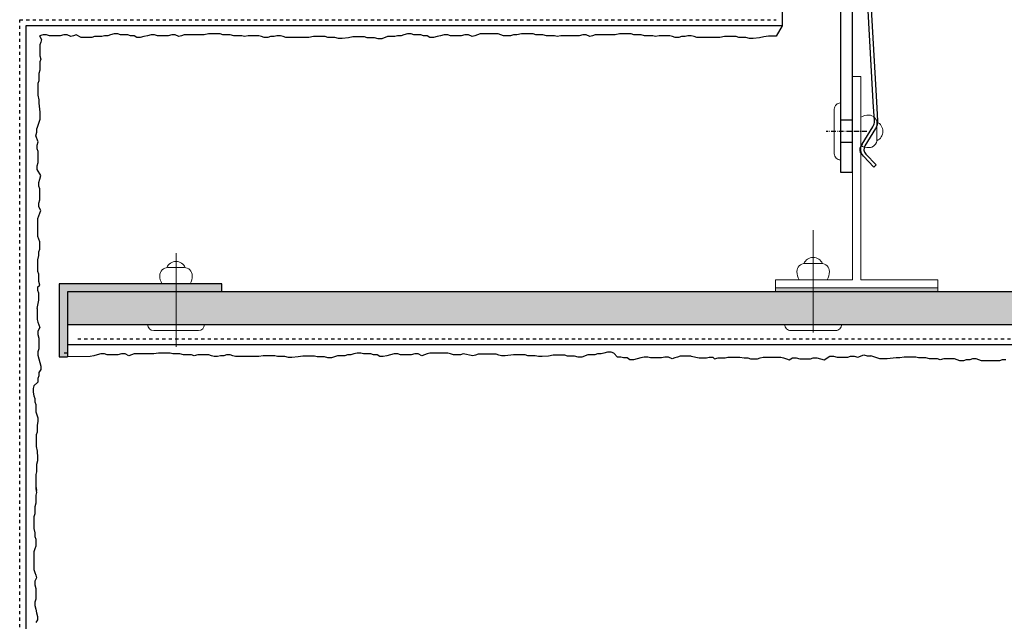
# Model space of a CAD drawing. Extents: x 11524 to 14482, y -3247 to -1586.
# Drawn here: x 12676 to 12919, y -2372 to -2224 of the extents above; entities that cross this region are included whole.
import ezdxf

# ---------------------------------------------------------------- set-up
doc = ezdxf.new("R2010")
doc.units = 0
doc.header["$LTSCALE"] = 0.1
for name, pattern in [('ACHSE', [18.5, 12, -3, 0.5, -3]), ('AUSGEZOGEN', [0]), ('MVS_STRICH', [48, 8, -8, 8, -8, 8, -8])]:
    doc.linetypes.add(name, pattern=pattern)
for name, color, linetype in [('ACHSEN', 1, 'ACHSE'), ('Armierung', 6, 'CONTINUOUS'), ('L-Profil 18-40', 7, 'CONTINUOUS'), ('Plattenniet', 2, 'CONTINUOUS'), ('Putz', 6, 'CONTINUOUS'), ('Rohbau', 4, 'CONTINUOUS'), ('SCHRAFFUR', 7, 'CONTINUOUS'), ('SICHTBARE', 7, 'CONTINUOUS'), ('UK-Tec-W', 7, 'CONTINUOUS'), ('WAWI', 255, 'CONTINUOUS'), ('Wellprofil 18-76', 3, 'CONTINUOUS')]:
    doc.layers.add(name, color=color, linetype=linetype)

# ---------------------------------------------------------------- blocks, each defined once
blk = doc.blocks.new('Klemmfeder_')
at = {"layer": 'SICHTBARE', "color": 2, "linetype": 'Continuous'}
for p, q in [((50.6, 5.33), (49.89, 6.85)), ((5.85, 2.49), (5.22, 2.93)), ((50.75, 1.91), (51.58, 2.31))]:
    blk.add_line(p, q, dxfattribs=at)
blk.add_lwpolyline([(49.72, 4.91, -0.468556), (49.58, 4.97), (49.16, 6.51), (48.46, 8.01), (49.18, 8.35), (49.89, 6.85), (50.3, 5.32, 0.468556), (50.44, 5.25), (50.6, 5.33), (50.65, 5.24), (50.69, 5.16), (51.19, 4.1, -0.55146), (47.58, -1.62), (16.04, -1.62), (11.37, -1.62, -0.153915), (9.48, -1.02), (5.39, 1.84, 0.339454), (3.33, 1.75), (0.51, -0.61), (0, 0), (2.81, 2.36, -0.339454), (5.85, 2.49), (9.94, -0.37, 0.153915), (11.37, -0.82), (16.04, -0.82), (47.58, -0.82, 0.570979), (50.38, 3.93), (50.09, 4.54), (49.96, 4.82), (49.93, 4.87), (49.88, 4.99)], format="xyb", close=True, dxfattribs=at)
blk.add_arc((4.36, 1.7), 1.5, 55, 130, dxfattribs=at)
blk = doc.blocks.new('799349_D')
at = {"layer": 'ACHSEN', "color": 1, "linetype": 'ACHSE'}
blk.add_line((-210, -6.5), (-210, 3.5), dxfattribs=at)
at = {"layer": 'WAWI', "color": 7}
for p, q in [((0, 0), (-220, 0)), ((-220, 0), (-220, -3)), ((0, -40), (0, 0)), ((-220, -3), (-160, -3)), ((-160, -3), (-3.8, -3.5)), ((-3.8, -3.5), (-3.8, -3.9)), ((-3.74, -4.04), (-3.5, -4.28)), ((-3.5, -4.28), (-3.74, -4.52)), ((-3.74, -4.8), (-3.5, -5.04)), ((-3.5, -5.04), (-3.74, -5.29)), ((-3.74, -5.57), (-3.5, -5.81)), ((-3.5, -5.81), (-3.74, -6.05)), ((-3.74, -6.33), (-3.5, -6.58)), ((-3.5, -6.58), (-3.74, -6.82)), ((-3.74, -7.1), (-3.5, -7.34)), ((-3.5, -7.34), (-3.74, -7.58)), ((-3.74, -7.87), (-3.5, -8.11)), ((-3.5, -8.11), (-3.74, -8.35)), ((-3.74, -8.63), (-3.5, -8.87)), ((-3.5, -8.87), (-3.74, -9.11)), ((-3.74, -9.4), (-3.5, -9.14)), ((-3.5, -9.14), (-3.74, -9.38)), ((-3.74, -9.66), (-3.5, -9.9)), ((-3.5, -9.9), (-3.74, -10.15)), ((-3.74, -10.43), (-3.5, -10.67)), ((-3.5, -10.67), (-3.74, -10.91)), ((-3.74, -11.19), (-3.5, -11.44)), ((-3.5, -11.44), (-3.74, -11.68)), ((-3.74, -11.96), (-3.5, -12.2)), ((-3.5, -12.2), (-3.74, -12.44)), ((-3.74, -12.73), (-3.5, -12.97)), ((-3.5, -12.97), (-3.74, -13.21)), ((-3.74, -13.49), (-3.5, -13.73)), ((-3.5, -13.73), (-3.74, -13.97)), ((-3.74, -14.26), (-3.5, -14.5)), ((-3.5, -14.5), (-3.74, -14.74)), ((-3.74, -15.02), (-3.5, -15.26)), ((-3.5, -15.26), (-3.74, -15.51)), ((-3.74, -15.79), (-3.5, -16.03)), ((-3.5, -16.03), (-3.74, -16.27)), ((-3.74, -16.55), (-3.5, -16.8)), ((-3.5, -16.8), (-3.74, -17.04)), ((-3.74, -17.32), (-3.5, -17.56)), ((-3.5, -17.56), (-3.74, -17.8)), ((-3.74, -18.09), (-3.5, -18.33)), ((-3.5, -18.33), (-3.74, -18.57)), ((-3.74, -18.85), (-3.5, -19.09)), ((-3.5, -19.09), (-3.74, -19.33)), ((-3.74, -19.62), (-3.5, -19.86)), ((-3.5, -19.86), (-3.74, -20.1)), ((-3.74, -20.38), (-3.5, -20.62)), ((-3.5, -20.62), (-3.74, -20.86)), ((-3.74, -21.15), (-3.5, -21.39)), ((-3.5, -21.39), (-3.74, -21.63)), ((-3.74, -21.91), (-3.5, -22.15)), ((-3.5, -22.15), (-3.74, -22.4)), ((-3.74, -22.68), (-3.5, -22.92)), ((-3.5, -22.92), (-3.74, -23.16)), ((-3.74, -23.44), (-3.5, -23.69)), ((-3.5, -23.69), (-3.74, -23.93)), ((-3.74, -24.21), (-3.5, -24.45)), ((-3.5, -24.45), (-3.74, -24.69)), ((-3.74, -24.98), (-3.5, -25.22)), ((-3.5, -25.22), (-3.74, -25.46)), ((-3.74, -25.74), (-3.5, -25.98)), ((-3.5, -25.98), (-3.74, -26.22)), ((-3.74, -26.51), (-3.5, -26.75)), ((-3.5, -26.75), (-3.74, -26.99)), ((-3.74, -27.27), (-3.5, -27.51)), ((-3.5, -27.51), (-3.74, -27.76)), ((-3.74, -28.04), (-3.5, -28.28)), ((-3.5, -28.28), (-3.74, -28.52)), ((-3.74, -28.8), (-3.5, -29.05)), ((-3.5, -29.05), (-3.74, -29.29)), ((-3.74, -29.57), (-3.5, -29.81)), ((-3.5, -29.81), (-3.74, -30.05)), ((-3.74, -30.34), (-3.5, -30.58)), ((-3.5, -30.58), (-3.74, -30.82)), ((-3.74, -31.1), (-3.5, -31.34)), ((-3.5, -31.34), (-3.74, -31.58)), ((-3.74, -31.87), (-3.5, -32.11)), ((-3.5, -32.11), (-3.74, -32.35)), ((-3.74, -32.63), (-3.5, -32.87)), ((-3.5, -32.87), (-3.74, -33.12)), ((-3.74, -33.4), (-3.5, -33.64)), ((-3.5, -33.64), (-3.74, -33.88)), ((-3.74, -34.16), (-3.5, -34.41)), ((-3.5, -34.41), (-3.74, -34.65)), ((-3.74, -34.93), (-3.5, -35.17)), ((-3.5, -35.17), (-3.74, -35.41)), ((-3.74, -35.7), (-3.5, -35.94)), ((-3.5, -35.94), (-3.74, -36.18)), ((-3.74, -36.46), (-3.5, -36.7)), ((-3.5, -36.7), (-3.74, -36.94)), ((-3.74, -37.23), (-3.5, -37.47)), ((-3.5, -37.47), (-3.74, -37.71)), ((-3.74, -37.99), (-3.5, -38.23)), ((-3.5, -38.23), (-3.74, -38.48)), ((-3.74, -38.76), (-3.5, -39)), ((-3.5, -39), (-3.74, -39.24)), ((-3.74, -39.52), (-3.5, -39.77)), ((-3.5, -39.77), (-3.5, -40)), ((-3.5, -40), (0, -40))]:
    blk.add_line(p, q, dxfattribs=at)
at = {"layer": 'WAWI', "color": 3, "linetype": 'Continuous'}
for p, q in [((-212.75, -3), (-212.75, 0)), ((-207.25, -3), (-207.25, 0)), ((-3.5, -10), (0, -10)), ((-3.5, -30), (0, -30))]:
    blk.add_line(p, q, dxfattribs=at)
at = {"layer": 'WAWI'}
for p, q in [((-169.4, -3), (-169.4, 0)), ((-167.5, -3), (-167.5, 0))]:
    blk.add_line(p, q, dxfattribs=at)
at = {"layer": 'WAWI', "color": 1, "linetype": 'ACHSE'}
blk.add_line((-7.12, -20), (3.38, -20), dxfattribs=at)
at = {"layer": 'WAWI', "color": 7}
for centre, start in [((-3.6, -3.9), 180), ((-3.6, -4.66), 135), ((-3.6, -5.43), 135), ((-3.6, -6.19), 135), ((-3.6, -6.96), 135), ((-3.6, -7.72), 135), ((-3.6, -8.49), 135), ((-3.6, -9.26), 135), ((-3.6, -9.52), 135), ((-3.6, -10.29), 135), ((-3.6, -11.05), 135), ((-3.6, -11.82), 135), ((-3.6, -12.58), 135), ((-3.6, -13.35), 135), ((-3.6, -14.12), 135), ((-3.6, -14.88), 135), ((-3.6, -15.65), 135), ((-3.6, -16.41), 135), ((-3.6, -17.18), 135), ((-3.6, -17.94), 135), ((-3.6, -18.71), 135), ((-3.6, -19.48), 135), ((-3.6, -20.24), 135), ((-3.6, -21.01), 135), ((-3.6, -21.77), 135), ((-3.6, -22.54), 135), ((-3.6, -23.3), 135), ((-3.6, -24.07), 135), ((-3.6, -24.83), 135), ((-3.6, -25.6), 135), ((-3.6, -26.37), 135), ((-3.6, -27.13), 135), ((-3.6, -27.9), 135), ((-3.6, -28.66), 135), ((-3.6, -29.43), 135), ((-3.6, -30.19), 135), ((-3.6, -30.96), 135), ((-3.6, -31.73), 135), ((-3.6, -32.49), 135), ((-3.6, -33.26), 135), ((-3.6, -34.02), 135), ((-3.6, -34.79), 135), ((-3.6, -35.55), 135), ((-3.6, -36.32), 135), ((-3.6, -37.09), 135), ((-3.6, -37.85), 135), ((-3.6, -38.62), 135), ((-3.6, -39.38), 135)]:
    blk.add_arc(centre, 0.2, start, 225, dxfattribs=at)
at = {"layer": 'WAWI', "color": 2, "linetype": 'Continuous', "rotation": 3.251974921760648}
blk.add_blockref('Klemmfeder_', (-218.81, -8.19), dxfattribs=at)

msp = doc.modelspace()

# ---------------------------------------------------------------- hatches: boundary and pattern name
at = {"layer": 'Rohbau'}
h = msp.add_hatch(dxfattribs=at)
h.set_pattern_fill('ANSI33', color=3, style=0)
h.set_pattern_definition([(45, (76.4494, 70.181), (-4.490128, 4.490128), []), (45, (80.9396, 70.181), (-4.490128, 4.490128), [3.175, -1.5875])])
h.paths.add_polyline_path([(12688.05, -2299.35), (12688.05, -2291.35), (14389.63, -2291.35), (14389.63, -2299.35)])
at = {"layer": 'SCHRAFFUR', "linetype": 'Continuous'}
h = msp.add_hatch(color=7, dxfattribs=at)
h.dxf.hatch_style = 1
h.paths.add_polyline_path([(12714.78, -2289.35), (12711.32, -2289.35), (12686.05, -2289.35), (12686.05, -2307.35), (12688.05, -2307.35), (12688.05, -2291.35), (12714.78, -2291.35)])
h.paths.add_polyline_path([(12726.05, -2289.35), (12714.78, -2289.35), (12714.78, -2291.35), (12726.05, -2291.35)])
at = {"layer": 'UK-Tec-W'}
msp.add_hatch(color=254, dxfattribs=at).paths.add_polyline_path([(12902.29, -2290.35), (12862.29, -2290.35), (12862.29, -2291.35), (12902.29, -2291.35)])

# ---------------------------------------------------------------- linework, layer by layer
at = {"layer": 'Armierung', "lineweight": -3}
for p, q in [((12863.99, -2040.87), (12863.99, -2225.88)), ((12863.99, -2225.88), (12677.81, -2225.89)), ((12677.81, -2225.89), (12677.81, -3244.29)), ((14275.32, -2304.38), (12688.03, -2304.39))]:
    msp.add_line(p, q, dxfattribs=at)
at = {"layer": 'L-Profil 18-40', "lineweight": -3}
for p, q in [((12726.05, -2289.35), (12686.05, -2289.35)), ((12686.05, -2289.35), (12686.05, -2307.35)), ((12726.05, -2291.35), (12726.05, -2289.35)), ((12726.05, -2291.35), (12688.05, -2291.35)), ((12688.05, -2291.35), (12688.05, -2307.35)), ((12686.05, -2307.35), (12688.05, -2307.35))]:
    msp.add_line(p, q, dxfattribs=at)
at = {"layer": 'L-Profil 18-40', "color": 0, "linetype": 'ByBlock', "lineweight": -3, "ltscale": 20}
msp.add_line((12686.05, -2294.74), (12686.05, -2307.35), dxfattribs=at)
at = {"layer": 'Plattenniet', "color": 2, "linetype": 'Continuous', "lineweight": 18}
for p, q in [((12714.78, -2281.83), (12714.78, -2304.85)), ((12712.78, -2285.35), (12716.78, -2285.35)), ((12718.25, -2289.35), (12711.32, -2289.35)), ((12707.78, -2299.35), (12721.78, -2299.35)), ((12720.28, -2300.85), (12709.28, -2300.85))]:
    msp.add_line(p, q, dxfattribs=at)
for centre, radius, start, end in [((12714.78, -2286.37), 2.5, 23.6256, 156.3744), ((12712.78, -2287.35), 2, 90, 180), ((12714.78, -2287.35), 4, 180, 210), ((12716.78, -2287.35), 2, 0, 90), ((12714.78, -2287.35), 4, 330, 360), ((12709.28, -2299.35), 1.5, 180, 270), ((12720.28, -2299.35), 1.5, 270, 0)]:
    msp.add_arc(centre, radius, start, end, dxfattribs=at)
at = {"layer": 'Putz', "color": 6, "linetype": 'AUSGEZOGEN', "lineweight": -3}
for p, q in [((12863.99, -2225.88), (12862.45, -2228.41)), ((12682.05, -2228.1), (12681.17, -2228.32)), ((12681.17, -2228.32), (12681.69, -2229.26)), ((12681.69, -2229.26), (12681.47, -2229.92)), ((12682.94, -2228.1), (12682.05, -2228.1)), ((12683.6, -2228.32), (12682.94, -2228.1)), ((12684.48, -2228.32), (12683.6, -2228.32)), ((12685.37, -2228.32), (12684.48, -2228.32)), ((12686.25, -2228.32), (12685.37, -2228.32)), ((12687.14, -2228.1), (12686.25, -2228.32)), ((12688.02, -2228.1), (12687.14, -2228.1)), ((12688.9, -2228.54), (12688.02, -2228.1)), ((12689.57, -2228.32), (12688.9, -2228.54)), ((12690.23, -2228.1), (12689.57, -2228.32)), ((12691.4, -2228.76), (12690.23, -2228.1)), ((12692.28, -2228.76), (12691.4, -2228.76)), ((12693.17, -2228.76), (12692.28, -2228.76)), ((12694.05, -2228.76), (12693.17, -2228.76)), ((12694.71, -2228.54), (12694.05, -2228.76)), ((12695.6, -2228.54), (12694.71, -2228.54)), ((12696.48, -2228.54), (12695.6, -2228.54)), ((12697.14, -2228.32), (12696.48, -2228.54)), ((12698.03, -2228.32), (12697.14, -2228.32)), ((12698.69, -2228.1), (12698.03, -2228.32)), ((12699.58, -2227.88), (12698.69, -2228.1)), ((12700.46, -2227.88), (12699.58, -2227.88)), ((12701.12, -2228.1), (12700.46, -2227.88)), ((12702.01, -2228.1), (12701.12, -2228.1)), ((12702.89, -2228.1), (12702.01, -2228.1)), ((12703.55, -2228.32), (12702.89, -2228.1)), ((12704.44, -2228.32), (12703.55, -2228.32)), ((12705.1, -2228.76), (12704.44, -2228.32)), ((12705.98, -2228.76), (12705.1, -2228.76)), ((12706.87, -2228.54), (12705.98, -2228.76)), ((12707.75, -2228.32), (12706.87, -2228.54)), ((12708.63, -2228.1), (12707.75, -2228.32)), ((12709.52, -2228.1), (12708.63, -2228.1)), ((12710.18, -2228.32), (12709.52, -2228.1)), ((12711.06, -2228.32), (12710.18, -2228.32)), ((12711.95, -2228.32), (12711.06, -2228.32)), ((12712.83, -2228.32), (12711.95, -2228.32)), ((12713.72, -2228.1), (12712.83, -2228.32)), ((12714.6, -2228.1), (12713.72, -2228.1)), ((12715.48, -2228.54), (12714.6, -2228.1)), ((12716.15, -2228.32), (12715.48, -2228.54)), ((12716.81, -2228.1), (12716.15, -2228.32)), ((12720.79, -2228.1), (12716.81, -2228.1)), ((12721.68, -2228.1), (12720.79, -2228.1)), ((12722.78, -2227.88), (12721.68, -2228.1)), ((12723.66, -2227.88), (12722.78, -2227.88)), ((12724.77, -2227.88), (12723.66, -2227.88)), ((12725.65, -2227.88), (12724.77, -2227.88)), ((12726.32, -2228.1), (12725.65, -2227.88)), ((12727.2, -2228.1), (12726.32, -2228.1)), ((12728.08, -2228.1), (12727.2, -2228.1)), ((12728.97, -2228.32), (12728.08, -2228.1)), ((12729.85, -2228.32), (12728.97, -2228.32)), ((12730.96, -2228.32), (12729.85, -2228.32)), ((12731.62, -2228.54), (12730.96, -2228.32)), ((12732.5, -2228.32), (12731.62, -2228.54)), ((12733.39, -2228.32), (12732.5, -2228.32)), ((12734.27, -2228.32), (12733.39, -2228.32)), ((12735.15, -2228.32), (12734.27, -2228.32)), ((12735.82, -2228.54), (12735.15, -2228.32)), ((12736.48, -2228.76), (12735.82, -2228.54)), ((12737.36, -2228.76), (12736.48, -2228.76)), ((12738.03, -2228.54), (12737.36, -2228.76)), ((12738.91, -2228.54), (12738.03, -2228.54)), ((12739.57, -2228.32), (12738.91, -2228.54)), ((12740.46, -2228.32), (12739.57, -2228.32)), ((12741.12, -2228.54), (12740.46, -2228.32)), ((12741.78, -2228.76), (12741.12, -2228.54)), ((12742.67, -2228.76), (12741.78, -2228.76)), ((12743.55, -2228.76), (12742.67, -2228.76)), ((12744.43, -2228.76), (12743.55, -2228.76)), ((12745.32, -2228.76), (12744.43, -2228.76)), ((12746.2, -2228.76), (12745.32, -2228.76)), ((12747.48, -2228.75), (12746.2, -2228.76)), ((12748.58, -2228.53), (12747.48, -2228.75)), ((12749.47, -2228.53), (12748.58, -2228.53)), ((12750.57, -2228.53), (12749.47, -2228.53)), ((12751.46, -2228.53), (12750.57, -2228.53)), ((12752.12, -2228.75), (12751.46, -2228.53)), ((12753, -2228.75), (12752.12, -2228.75)), ((12753.89, -2228.75), (12753, -2228.75)), ((12754.77, -2228.97), (12753.89, -2228.75)), ((12755.65, -2228.97), (12754.77, -2228.97)), ((12757.21, -2228.85), (12755.65, -2228.97)), ((12758.32, -2228.63), (12757.21, -2228.85)), ((12759.2, -2228.63), (12758.32, -2228.63)), ((12760.31, -2228.63), (12759.2, -2228.63)), ((12761.19, -2228.63), (12760.31, -2228.63)), ((12761.85, -2228.85), (12761.19, -2228.63)), ((12762.74, -2228.85), (12761.85, -2228.85)), ((12763.62, -2228.85), (12762.74, -2228.85)), ((12764.51, -2229.07), (12763.62, -2228.85)), ((12765.39, -2229.07), (12764.51, -2229.07)), ((12766.86, -2228.54), (12765.39, -2229.07)), ((12767.75, -2228.54), (12766.86, -2228.54)), ((12768.63, -2228.54), (12767.75, -2228.54)), ((12769.29, -2228.32), (12768.63, -2228.54)), ((12770.18, -2228.32), (12769.29, -2228.32)), ((12770.84, -2228.1), (12770.18, -2228.32)), ((12771.73, -2227.88), (12770.84, -2228.1)), ((12772.61, -2227.88), (12771.73, -2227.88)), ((12773.27, -2228.1), (12772.61, -2227.88)), ((12774.16, -2228.1), (12773.27, -2228.1)), ((12775.04, -2228.1), (12774.16, -2228.1)), ((12775.7, -2228.32), (12775.04, -2228.1)), ((12776.59, -2228.32), (12775.7, -2228.32)), ((12777.25, -2228.76), (12776.59, -2228.32)), ((12778.13, -2228.76), (12777.25, -2228.76)), ((12779.02, -2228.54), (12778.13, -2228.76)), ((12779.9, -2228.32), (12779.02, -2228.54)), ((12780.78, -2228.1), (12779.9, -2228.32)), ((12781.67, -2228.1), (12780.78, -2228.1)), ((12782.33, -2228.32), (12781.67, -2228.1)), ((12783.21, -2228.32), (12782.33, -2228.32)), ((12784.1, -2228.32), (12783.21, -2228.32)), ((12784.98, -2228.32), (12784.1, -2228.32)), ((12785.87, -2228.1), (12784.98, -2228.32)), ((12786.75, -2228.1), (12785.87, -2228.1)), ((12787.63, -2228.54), (12786.75, -2228.1)), ((12788.3, -2228.32), (12787.63, -2228.54)), ((12788.96, -2228.1), (12788.3, -2228.32)), ((12789.62, -2227.88), (12788.96, -2228.1)), ((12790.51, -2227.88), (12789.62, -2227.88)), ((12791.39, -2227.88), (12790.51, -2227.88)), ((12792.27, -2227.88), (12791.39, -2227.88)), ((12793.16, -2227.88), (12792.27, -2227.88)), ((12794.04, -2227.88), (12793.16, -2227.88)), ((12794.7, -2228.1), (12794.04, -2227.88)), ((12795.37, -2228.32), (12794.7, -2228.1)), ((12796.25, -2228.32), (12795.37, -2228.32)), ((12797.13, -2228.32), (12796.25, -2228.32)), ((12797.8, -2228.1), (12797.13, -2228.32)), ((12798.68, -2228.1), (12797.8, -2228.1)), ((12799.79, -2227.88), (12798.68, -2228.1)), ((12800.67, -2227.88), (12799.79, -2227.88)), ((12801.77, -2227.88), (12800.67, -2227.88)), ((12802.66, -2227.88), (12801.77, -2227.88)), ((12803.32, -2228.1), (12802.66, -2227.88)), ((12804.2, -2228.1), (12803.32, -2228.1)), ((12805.09, -2228.1), (12804.2, -2228.1)), ((12805.97, -2228.32), (12805.09, -2228.1)), ((12806.86, -2228.32), (12805.97, -2228.32)), ((12807.96, -2228.32), (12806.86, -2228.32)), ((12808.62, -2228.54), (12807.96, -2228.32)), ((12809.51, -2228.32), (12808.62, -2228.54)), ((12810.16, -2228.32), (12809.51, -2228.32)), ((12811.05, -2228.32), (12810.16, -2228.32)), ((12812.15, -2228.32), (12811.05, -2228.32)), ((12812.21, -2228.32), (12811.32, -2228.32)), ((12813.04, -2228.32), (12812.15, -2228.32)), ((12813.09, -2228.32), (12812.21, -2228.32)), ((12813.97, -2228.32), (12813.09, -2228.32)), ((12814.86, -2228.1), (12813.97, -2228.32)), ((12815.74, -2228.1), (12814.86, -2228.1)), ((12816.63, -2228.54), (12815.74, -2228.1)), ((12817.29, -2228.32), (12816.63, -2228.54)), ((12817.95, -2228.1), (12817.29, -2228.32)), ((12821.94, -2228.1), (12817.95, -2228.1)), ((12822.82, -2228.1), (12821.94, -2228.1)), ((12823.92, -2227.88), (12822.82, -2228.1)), ((12824.81, -2227.88), (12823.92, -2227.88)), ((12825.91, -2227.88), (12824.81, -2227.88)), ((12826.8, -2227.88), (12825.91, -2227.88)), ((12827.46, -2228.1), (12826.8, -2227.88)), ((12828.34, -2228.1), (12827.46, -2228.1)), ((12829.23, -2228.1), (12828.34, -2228.1)), ((12830.11, -2228.32), (12829.23, -2228.1)), ((12830.99, -2228.32), (12830.11, -2228.32)), ((12832.1, -2228.32), (12830.99, -2228.32)), ((12832.76, -2228.54), (12832.1, -2228.32)), ((12833.65, -2228.32), (12832.76, -2228.54)), ((12834.53, -2228.32), (12833.65, -2228.32)), ((12835.41, -2228.32), (12834.53, -2228.32)), ((12836.3, -2228.32), (12835.41, -2228.32)), ((12836.96, -2228.54), (12836.3, -2228.32)), ((12837.62, -2228.76), (12836.96, -2228.54)), ((12838.51, -2228.76), (12837.62, -2228.76)), ((12839.17, -2228.54), (12838.51, -2228.76)), ((12840.05, -2228.54), (12839.17, -2228.54)), ((12840.72, -2228.32), (12840.05, -2228.54)), ((12841.6, -2228.32), (12840.72, -2228.32)), ((12842.26, -2228.54), (12841.6, -2228.32)), ((12842.93, -2228.76), (12842.26, -2228.54)), ((12843.81, -2228.76), (12842.93, -2228.76)), ((12844.69, -2228.76), (12843.81, -2228.76)), ((12845.58, -2228.76), (12844.69, -2228.76)), ((12846.46, -2228.76), (12845.58, -2228.76)), ((12847.34, -2228.76), (12846.46, -2228.76)), ((12848.62, -2228.75), (12847.34, -2228.76)), ((12849.73, -2228.53), (12848.62, -2228.75)), ((12850.61, -2228.53), (12849.73, -2228.53)), ((12851.72, -2228.53), (12850.61, -2228.53)), ((12852.6, -2228.53), (12851.72, -2228.53)), ((12853.26, -2228.75), (12852.6, -2228.53)), ((12854.15, -2228.75), (12853.26, -2228.75)), ((12855.03, -2228.75), (12854.15, -2228.75)), ((12855.91, -2228.97), (12855.03, -2228.75)), ((12856.8, -2228.97), (12855.91, -2228.97)), ((12858.36, -2228.85), (12856.8, -2228.97)), ((12859.46, -2228.63), (12858.36, -2228.85)), ((12860.57, -2228.41), (12859.46, -2228.63)), ((12861.45, -2228.41), (12860.57, -2228.41)), ((12862.45, -2228.41), (12861.45, -2228.41)), ((12681.47, -2229.92), (12681.25, -2230.58)), ((12681.25, -2230.58), (12681.25, -2231.46)), ((12681.25, -2231.46), (12681.25, -2232.35)), ((12681.25, -2232.35), (12681.25, -2233.23)), ((12681.25, -2233.23), (12681.47, -2234.12)), ((12681.47, -2234.12), (12681.25, -2234.78)), ((12681.25, -2234.78), (12681.25, -2235.88)), ((12681.25, -2235.88), (12681.25, -2236.77)), ((12681.25, -2236.77), (12681.03, -2237.65)), ((12681.03, -2237.65), (12681.03, -2238.53)), ((12681.03, -2238.53), (12681.03, -2239.42)), ((12681.03, -2239.42), (12680.81, -2240.08)), ((12680.81, -2240.08), (12680.81, -2240.97)), ((12680.81, -2240.97), (12680.81, -2242.07)), ((12680.81, -2242.07), (12680.81, -2242.95)), ((12680.81, -2242.95), (12681.03, -2244.06)), ((12681.03, -2244.06), (12681.03, -2244.94)), ((12681.03, -2244.94), (12681.25, -2247.16)), ((12681.25, -2247.16), (12681.25, -2248.04)), ((12681.25, -2248.04), (12681.25, -2248.92)), ((12681.25, -2248.92), (12680.5, -2251.17)), ((12680.5, -2252.05), (12680.5, -2251.17)), ((12680.28, -2252.94), (12680.5, -2252.05)), ((12680.84, -2254.4), (12680.28, -2252.94)), ((12680.62, -2255.28), (12680.84, -2254.4)), ((12680.62, -2256.16), (12680.62, -2255.28)), ((12680.84, -2256.83), (12680.62, -2256.16)), ((12680.84, -2257.71), (12680.84, -2256.83)), ((12680.84, -2258.59), (12680.84, -2257.71)), ((12680.62, -2260.36), (12680.84, -2259.48)), ((12680.62, -2261.24), (12680.62, -2260.36)), ((12680.84, -2259.48), (12680.84, -2258.59)), ((12681.47, -2262.69), (12680.62, -2261.24)), ((12681.25, -2263.57), (12681.47, -2262.69)), ((12681.03, -2264.46), (12681.25, -2263.57)), ((12681.03, -2265.34), (12681.03, -2264.46)), ((12681.25, -2266), (12681.03, -2265.34)), ((12681.25, -2266.89), (12681.25, -2266)), ((12681.25, -2267.77), (12681.25, -2266.89)), ((12681.25, -2268.66), (12681.25, -2267.77)), ((12681.03, -2269.54), (12681.25, -2268.66)), ((12681.03, -2270.42), (12681.03, -2269.54)), ((12681.47, -2271.31), (12681.03, -2270.42)), ((12680.81, -2273.3), (12681.03, -2272.63)), ((12681.03, -2272.63), (12681.25, -2271.97)), ((12681.25, -2271.97), (12681.47, -2271.31)), ((12680.81, -2274.18), (12680.81, -2273.3)), ((12680.81, -2275.06), (12680.81, -2274.18)), ((12680.81, -2275.95), (12680.81, -2275.06)), ((12680.81, -2276.83), (12680.81, -2275.95)), ((12680.81, -2277.71), (12680.81, -2276.83)), ((12681.03, -2278.38), (12680.81, -2277.71)), ((12681.25, -2279.04), (12681.03, -2278.38)), ((12681.25, -2279.92), (12681.25, -2279.04)), ((12681.25, -2280.81), (12681.25, -2279.92)), ((12680.81, -2283.46), (12681.03, -2282.35)), ((12681.03, -2281.47), (12681.25, -2280.81)), ((12681.03, -2282.35), (12681.03, -2281.47)), ((12680.81, -2284.34), (12680.81, -2283.46)), ((12680.81, -2285.45), (12680.81, -2284.34)), ((12680.81, -2286.33), (12680.81, -2285.45)), ((12681.03, -2286.99), (12680.81, -2286.33)), ((12681.03, -2287.88), (12681.03, -2286.99)), ((12680.81, -2290.09), (12681.25, -2289.65)), ((12681.03, -2288.76), (12681.03, -2287.88)), ((12681.25, -2289.65), (12681.03, -2288.76)), ((12680.81, -2290.97), (12680.81, -2290.09)), ((12681.03, -2291.63), (12680.81, -2290.97)), ((12681.03, -2292.52), (12681.03, -2291.63)), ((12680.59, -2295.44), (12681.03, -2293.4)), ((12681.03, -2293.4), (12681.03, -2292.52)), ((12680.59, -2295.44), (12680.59, -2296.32)), ((12680.59, -2296.32), (12680.59, -2297.21)), ((12680.59, -2297.21), (12680.59, -2298.09)), ((12680.59, -2298.09), (12680.81, -2298.75)), ((12680.81, -2298.75), (12681.03, -2299.42)), ((12681.03, -2299.42), (12681.25, -2300.08)), ((12681.25, -2300.08), (12680.81, -2300.96)), ((12680.81, -2300.96), (12680.81, -2301.85)), ((12680.81, -2301.85), (12681.03, -2302.73)), ((12681.03, -2302.73), (12681.03, -2303.61)), ((12681.03, -2303.61), (12681.03, -2304.5)), ((12681.03, -2305.38), (12680.81, -2306.05)), ((12680.81, -2306.05), (12680.81, -2306.93)), ((12681.03, -2304.5), (12681.03, -2305.38)), ((12688.12, -2306.38), (12687.24, -2306.38)), ((12695.41, -2306.82), (12694.53, -2307.04)), ((12696.3, -2306.6), (12695.41, -2306.82)), ((12697.18, -2306.6), (12696.3, -2306.6)), ((12697.84, -2306.82), (12697.18, -2306.6)), ((12698.73, -2306.82), (12697.84, -2306.82)), ((12699.61, -2306.82), (12698.73, -2306.82)), ((12700.49, -2306.82), (12699.61, -2306.82)), ((12701.38, -2306.6), (12700.49, -2306.82)), ((12702.26, -2306.6), (12701.38, -2306.6)), ((12703.14, -2307.04), (12702.26, -2306.6)), ((12703.81, -2306.82), (12703.14, -2307.04)), ((12704.47, -2306.6), (12703.81, -2306.82)), ((12708.45, -2306.6), (12704.47, -2306.6)), ((12709.34, -2306.6), (12708.45, -2306.6)), ((12710.44, -2306.38), (12709.34, -2306.6)), ((12711.33, -2306.38), (12710.44, -2306.38)), ((12712.43, -2306.38), (12711.33, -2306.38)), ((12713.31, -2306.38), (12712.43, -2306.38)), ((12713.98, -2306.6), (12713.31, -2306.38)), ((12714.86, -2306.6), (12713.98, -2306.6)), ((12715.74, -2306.6), (12714.86, -2306.6)), ((12716.63, -2306.82), (12715.74, -2306.6)), ((12717.51, -2306.82), (12716.63, -2306.82)), ((12718.62, -2306.82), (12717.51, -2306.82)), ((12719.28, -2307.04), (12718.62, -2306.82)), ((12720.16, -2306.82), (12719.28, -2307.04)), ((12721.05, -2306.82), (12720.16, -2306.82)), ((12721.93, -2306.82), (12721.05, -2306.82)), ((12722.82, -2306.82), (12721.93, -2306.82)), ((12723.48, -2307.04), (12722.82, -2306.82)), ((12727.23, -2306.82), (12726.57, -2307.04)), ((12728.12, -2306.82), (12727.23, -2306.82)), ((12728.78, -2307.04), (12728.12, -2306.82)), ((12756.96, -2306.82), (12756.29, -2307.04)), ((12757.84, -2306.82), (12756.96, -2306.82)), ((12758.5, -2306.6), (12757.84, -2306.82)), ((12759.39, -2306.38), (12758.5, -2306.6)), ((12760.27, -2306.38), (12759.39, -2306.38)), ((12760.93, -2306.6), (12760.27, -2306.38)), ((12761.82, -2306.6), (12760.93, -2306.6)), ((12762.7, -2306.6), (12761.82, -2306.6)), ((12763.36, -2306.82), (12762.7, -2306.6)), ((12764.25, -2306.82), (12763.36, -2306.82)), ((12764.91, -2307.26), (12764.25, -2306.82)), ((12767.56, -2306.82), (12766.68, -2307.04)), ((12768.45, -2306.6), (12767.56, -2306.82)), ((12769.33, -2306.6), (12768.45, -2306.6)), ((12769.99, -2306.82), (12769.33, -2306.6)), ((12770.88, -2306.82), (12769.99, -2306.82)), ((12771.76, -2306.82), (12770.88, -2306.82)), ((12772.64, -2306.82), (12771.76, -2306.82)), ((12773.53, -2306.6), (12772.64, -2306.82)), ((12774.41, -2306.6), (12773.53, -2306.6)), ((12775.29, -2307.04), (12774.41, -2306.6)), ((12775.96, -2306.82), (12775.29, -2307.04)), ((12776.62, -2306.6), (12775.96, -2306.82)), ((12777.28, -2306.38), (12776.62, -2306.6)), ((12778.17, -2306.38), (12777.28, -2306.38)), ((12779.05, -2306.38), (12778.17, -2306.38)), ((12779.93, -2306.38), (12779.05, -2306.38)), ((12780.82, -2306.38), (12779.93, -2306.38)), ((12781.7, -2306.38), (12780.82, -2306.38)), ((12782.37, -2306.6), (12781.7, -2306.38)), ((12783.03, -2306.82), (12782.37, -2306.6)), ((12783.91, -2306.82), (12783.03, -2306.82)), ((12784.8, -2306.82), (12783.91, -2306.82)), ((12785.46, -2306.6), (12784.8, -2306.82)), ((12787.84, -2307.08), (12785.46, -2306.6)), ((12788.5, -2306.87), (12787.84, -2307.09)), ((12789.17, -2306.65), (12788.5, -2306.87)), ((12790.05, -2306.65), (12789.17, -2306.65)), ((12790.93, -2306.65), (12790.05, -2306.65)), ((12791.82, -2306.65), (12790.93, -2306.65)), ((12792.7, -2306.65), (12791.82, -2306.65)), ((12793.59, -2306.65), (12792.7, -2306.65)), ((12794.25, -2306.87), (12793.59, -2306.65)), ((12794.91, -2307.09), (12794.25, -2306.87)), ((12797.83, -2306.82), (12795.8, -2307.09)), ((12798.71, -2306.82), (12797.83, -2306.82)), ((12799.81, -2306.82), (12798.71, -2306.82)), ((12800.7, -2306.82), (12799.81, -2306.82)), ((12801.36, -2307.04), (12800.7, -2306.82)), ((12816.11, -2306.83), (12814.63, -2307.36)), ((12816.99, -2306.83), (12816.11, -2306.83)), ((12817.87, -2306.83), (12816.99, -2306.83)), ((12818.54, -2306.6), (12817.87, -2306.83)), ((12819.42, -2306.6), (12818.54, -2306.6)), ((12820.08, -2306.38), (12819.42, -2306.6)), ((12820.97, -2306.16), (12820.08, -2306.38)), ((12821.85, -2306.16), (12820.97, -2306.16)), ((12822.51, -2306.38), (12821.85, -2306.16)), ((12823.4, -2307.38), (12822.51, -2306.38)), ((12882.56, -2307.41), (12884.02, -2306.85)), ((12884.02, -2306.85), (12884.9, -2307.07)), ((12680.81, -2306.93), (12681.03, -2307.81)), ((12681.03, -2307.81), (12681.25, -2308.7)), ((12681.25, -2308.7), (12681.48, -2309.58)), ((12693.64, -2307.26), (12688.05, -2307.35)), ((12694.53, -2307.04), (12693.64, -2307.26)), ((12724.14, -2307.26), (12723.48, -2307.04)), ((12725.02, -2307.26), (12724.14, -2307.26)), ((12725.69, -2307.04), (12725.02, -2307.26)), ((12726.57, -2307.04), (12725.69, -2307.04)), ((12729.44, -2307.26), (12728.78, -2307.04)), ((12730.33, -2307.26), (12729.44, -2307.26)), ((12731.21, -2307.26), (12730.33, -2307.26)), ((12732.09, -2307.26), (12731.21, -2307.26)), ((12732.98, -2307.26), (12732.09, -2307.26)), ((12733.86, -2307.26), (12732.98, -2307.26)), ((12735.14, -2307.25), (12733.86, -2307.26)), ((12736.24, -2307.03), (12735.14, -2307.25)), ((12737.13, -2307.03), (12736.24, -2307.03)), ((12738.23, -2307.03), (12737.13, -2307.03)), ((12739.12, -2307.03), (12738.23, -2307.03)), ((12739.78, -2307.25), (12739.12, -2307.03)), ((12740.66, -2307.25), (12739.78, -2307.25)), ((12741.55, -2307.25), (12740.66, -2307.25)), ((12742.43, -2307.47), (12741.55, -2307.25)), ((12743.32, -2307.47), (12742.43, -2307.47)), ((12744.88, -2307.35), (12743.32, -2307.47)), ((12745.98, -2307.13), (12744.88, -2307.35)), ((12746.86, -2307.13), (12745.98, -2307.13)), ((12747.97, -2307.13), (12746.86, -2307.13)), ((12748.85, -2307.13), (12747.97, -2307.13)), ((12749.52, -2307.35), (12748.85, -2307.13)), ((12750.4, -2307.35), (12749.52, -2307.35)), ((12751.28, -2307.35), (12750.4, -2307.35)), ((12752.17, -2307.57), (12751.28, -2307.35)), ((12753.05, -2307.57), (12752.17, -2307.57)), ((12754.53, -2307.04), (12753.05, -2307.57)), ((12755.41, -2307.04), (12754.53, -2307.04)), ((12756.29, -2307.04), (12755.41, -2307.04)), ((12765.79, -2307.26), (12764.91, -2307.26)), ((12766.68, -2307.04), (12765.79, -2307.26)), ((12795.8, -2307.09), (12794.91, -2307.09)), ((12802.25, -2307.04), (12801.36, -2307.04)), ((12803.13, -2307.04), (12802.25, -2307.04)), ((12804.01, -2307.26), (12803.13, -2307.04)), ((12804.9, -2307.26), (12804.01, -2307.26)), ((12806.46, -2307.14), (12804.9, -2307.26)), ((12807.56, -2306.92), (12806.46, -2307.14)), ((12808.44, -2306.92), (12807.56, -2306.92)), ((12809.55, -2306.92), (12808.44, -2306.92)), ((12810.43, -2306.92), (12809.55, -2306.92)), ((12811.1, -2307.14), (12810.43, -2306.92)), ((12811.98, -2307.14), (12811.1, -2307.14)), ((12812.86, -2307.14), (12811.98, -2307.14)), ((12813.75, -2307.36), (12812.86, -2307.14)), ((12814.63, -2307.36), (12813.75, -2307.36)), ((12824.28, -2307.38), (12823.4, -2307.38)), ((12824.94, -2307.6), (12824.28, -2307.38)), ((12825.83, -2307.6), (12824.94, -2307.6)), ((12826.49, -2308.05), (12825.83, -2307.6)), ((12827.38, -2308.05), (12826.49, -2308.05)), ((12828.26, -2307.83), (12827.38, -2308.05)), ((12829.14, -2307.6), (12828.26, -2307.83)), ((12830.03, -2307.38), (12829.14, -2307.6)), ((12830.91, -2307.38), (12830.03, -2307.38)), ((12831.57, -2307.6), (12830.91, -2307.38)), ((12832.46, -2307.6), (12831.57, -2307.6)), ((12833.34, -2307.6), (12832.46, -2307.6)), ((12834.22, -2307.6), (12833.34, -2307.6)), ((12835.11, -2307.38), (12834.22, -2307.6)), ((12835.99, -2307.38), (12835.11, -2307.38)), ((12836.88, -2307.83), (12835.99, -2307.38)), ((12837.54, -2307.6), (12836.88, -2307.83)), ((12838.2, -2307.38), (12837.54, -2307.6)), ((12838.86, -2307.16), (12838.2, -2307.38)), ((12839.75, -2307.16), (12838.86, -2307.16)), ((12840.63, -2307.16), (12839.75, -2307.16)), ((12841.52, -2307.16), (12840.63, -2307.16)), ((12841.52, -2307.16), (12843.56, -2307.6)), ((12843.56, -2307.6), (12844.44, -2307.6)), ((12844.44, -2307.6), (12845.32, -2307.6)), ((12845.32, -2307.6), (12845.99, -2307.38)), ((12845.99, -2307.38), (12846.87, -2307.38)), ((12846.87, -2307.38), (12847.31, -2307.82)), ((12847.31, -2307.82), (12848.19, -2307.6)), ((12848.19, -2307.6), (12849.08, -2307.6)), ((12849.08, -2307.6), (12849.96, -2307.6)), ((12849.96, -2307.6), (12850.62, -2307.38)), ((12850.62, -2307.38), (12851.51, -2307.38)), ((12851.51, -2307.38), (12852.61, -2307.38)), ((12852.61, -2307.38), (12853.5, -2307.38)), ((12853.5, -2307.38), (12854.6, -2307.6)), ((12854.6, -2307.6), (12855.49, -2307.6)), ((12855.49, -2307.6), (12856.15, -2307.82)), ((12856.15, -2307.82), (12857.03, -2307.82)), ((12857.03, -2307.82), (12857.92, -2307.82)), ((12857.92, -2307.82), (12858.58, -2307.6)), ((12858.58, -2307.6), (12859.24, -2307.38)), ((12859.24, -2307.38), (12860.13, -2307.38)), ((12860.13, -2307.38), (12861.01, -2307.38)), ((12861.01, -2307.38), (12861.89, -2307.38)), ((12861.89, -2307.38), (12862.78, -2307.38)), ((12862.78, -2307.38), (12863.66, -2307.38)), ((12863.66, -2307.38), (12864.32, -2307.6)), ((12864.32, -2307.6), (12864.99, -2307.82)), ((12864.99, -2307.82), (12865.65, -2308.04)), ((12865.65, -2308.04), (12866.53, -2307.6)), ((12866.53, -2307.6), (12867.42, -2307.6)), ((12867.42, -2307.6), (12868.3, -2307.82)), ((12868.3, -2307.82), (12869.18, -2307.82)), ((12869.18, -2307.82), (12870.07, -2307.82)), ((12870.07, -2307.82), (12870.95, -2307.82)), ((12870.95, -2307.82), (12871.61, -2307.6)), ((12871.61, -2307.6), (12872.5, -2307.6)), ((12872.5, -2307.6), (12873.38, -2307.82)), ((12873.38, -2307.82), (12874.27, -2308.04)), ((12874.27, -2308.04), (12875.71, -2307.19)), ((12875.71, -2307.19), (12876.59, -2307.19)), ((12876.59, -2307.19), (12877.48, -2307.41)), ((12877.48, -2307.41), (12878.36, -2307.41)), ((12878.36, -2307.41), (12879.25, -2307.41)), ((12879.25, -2307.41), (12880.13, -2307.41)), ((12880.13, -2307.41), (12880.79, -2307.19)), ((12880.79, -2307.19), (12881.68, -2307.19)), ((12881.68, -2307.19), (12882.56, -2307.41)), ((12884.9, -2307.07), (12885.79, -2307.07)), ((12888.03, -2307.82), (12885.79, -2307.07)), ((12888.92, -2307.82), (12888.03, -2307.82)), ((12889.8, -2307.82), (12888.92, -2307.82)), ((12892.01, -2307.6), (12889.8, -2307.82)), ((12892.9, -2307.6), (12892.01, -2307.6)), ((12894, -2307.38), (12892.9, -2307.6)), ((12894.89, -2307.38), (12894, -2307.38)), ((12895.99, -2307.38), (12894.89, -2307.38)), ((12896.87, -2307.38), (12895.99, -2307.38)), ((12897.54, -2307.6), (12896.87, -2307.38)), ((12898.42, -2307.6), (12897.54, -2307.6)), ((12899.3, -2307.6), (12898.42, -2307.6)), ((12900.19, -2307.82), (12899.3, -2307.6)), ((12901.07, -2307.82), (12900.19, -2307.82)), ((12902.18, -2307.82), (12901.07, -2307.82)), ((12902.84, -2308.04), (12902.18, -2307.82)), ((12903.72, -2307.82), (12902.84, -2308.04)), ((12904.61, -2307.82), (12903.72, -2307.82)), ((12905.49, -2307.82), (12904.61, -2307.82)), ((12906.37, -2307.82), (12905.49, -2307.82)), ((12907.04, -2308.04), (12906.37, -2307.82)), ((12907.7, -2308.26), (12907.04, -2308.04)), ((12908.58, -2308.26), (12907.7, -2308.26)), ((12909.25, -2308.04), (12908.58, -2308.26)), ((12910.13, -2308.04), (12909.25, -2308.04)), ((12910.79, -2307.82), (12910.13, -2308.04)), ((12911.68, -2307.82), (12910.79, -2307.82)), ((12912.34, -2308.04), (12911.68, -2307.82)), ((12913, -2308.26), (12912.34, -2308.04)), ((12913.89, -2308.26), (12913, -2308.26)), ((12914.77, -2308.26), (12913.89, -2308.26)), ((12915.65, -2308.26), (12914.77, -2308.26)), ((12916.54, -2308.26), (12915.65, -2308.26)), ((12917.42, -2308.26), (12916.54, -2308.26)), ((12918.09, -2308.04), (12917.42, -2308.26)), ((12918.97, -2308.04), (12918.09, -2308.04)), ((12681.48, -2310.46), (12681.03, -2311.13)), ((12681.03, -2311.13), (12681.03, -2312.01)), ((12681.48, -2309.58), (12681.48, -2310.46)), ((12680.81, -2313.56), (12679.81, -2314.44)), ((12681.03, -2312.01), (12680.81, -2312.67)), ((12680.81, -2312.67), (12680.81, -2313.56)), ((12679.81, -2314.44), (12679.59, -2315.1)), ((12679.59, -2315.1), (12679.59, -2315.99)), ((12679.59, -2315.99), (12679.81, -2316.87)), ((12679.81, -2316.87), (12680.03, -2317.53)), ((12680.03, -2317.53), (12680.03, -2318.42)), ((12680.03, -2318.42), (12680.25, -2319.08)), ((12680.25, -2319.08), (12680.25, -2319.96)), ((12680.25, -2319.96), (12680.25, -2320.85)), ((12680.25, -2320.85), (12680.79, -2322.32)), ((12680.79, -2323.21), (12680.57, -2324.09)), ((12680.79, -2322.32), (12680.79, -2323.21)), ((12680.57, -2325.86), (12680.35, -2326.52)), ((12680.57, -2324.09), (12680.57, -2324.98)), ((12680.57, -2324.98), (12680.57, -2325.86)), ((12680.35, -2326.52), (12680.35, -2327.41)), ((12680.35, -2327.41), (12680.35, -2328.51)), ((12680.35, -2328.51), (12680.35, -2329.39)), ((12680.35, -2329.39), (12680.57, -2330.5)), ((12680.57, -2330.5), (12680.69, -2332.06)), ((12680.69, -2332.94), (12680.47, -2333.83)), ((12680.69, -2332.06), (12680.69, -2332.94)), ((12680.47, -2335.59), (12680.25, -2336.26)), ((12680.47, -2333.83), (12680.47, -2334.71)), ((12680.47, -2334.71), (12680.47, -2335.59)), ((12680.25, -2336.26), (12680.25, -2337.14)), ((12680.25, -2337.14), (12680.25, -2338.25)), ((12680.25, -2338.25), (12680.25, -2339.13)), ((12680.25, -2339.13), (12680.25, -2339.79)), ((12680.25, -2339.13), (12680.47, -2340.23)), ((12680.25, -2339.79), (12680.47, -2340.67)), ((12680.47, -2340.67), (12680.25, -2341.33)), ((12680.25, -2341.33), (12680.25, -2342.44)), ((12680.25, -2342.44), (12680.25, -2343.32)), ((12680.25, -2343.32), (12680.03, -2344.21)), ((12680.03, -2344.21), (12680.03, -2345.09)), ((12680.03, -2345.09), (12680.03, -2345.97)), ((12680.03, -2345.97), (12679.81, -2346.64)), ((12679.81, -2346.64), (12679.81, -2347.52)), ((12679.81, -2347.52), (12679.81, -2348.62)), ((12679.81, -2348.62), (12679.81, -2349.51)), ((12679.81, -2349.51), (12680.03, -2350.61)), ((12680.03, -2350.61), (12680.03, -2351.5)), ((12680.03, -2351.5), (12680.25, -2352.16)), ((12680.25, -2352.16), (12680.25, -2353.04)), ((12680.03, -2354.59), (12679.81, -2355.25)), ((12679.81, -2355.25), (12679.81, -2356.14)), ((12680.25, -2353.93), (12680.03, -2354.59)), ((12680.25, -2353.04), (12680.25, -2353.93)), ((12679.81, -2356.14), (12679.81, -2357.02)), ((12679.81, -2357.02), (12679.81, -2357.9)), ((12679.81, -2357.9), (12679.81, -2358.79)), ((12679.81, -2358.79), (12679.81, -2359.67)), ((12679.81, -2359.67), (12680.03, -2360.34)), ((12680.03, -2360.34), (12680.25, -2361)), ((12680.47, -2361.66), (12680.03, -2362.54)), ((12680.03, -2362.54), (12680.03, -2363.43)), ((12680.25, -2361), (12680.47, -2361.66)), ((12680.03, -2363.43), (12680.25, -2364.31)), ((12680.25, -2364.31), (12680.25, -2365.2)), ((12680.25, -2366.96), (12680.03, -2367.63)), ((12680.25, -2365.2), (12680.25, -2366.08)), ((12680.25, -2366.08), (12680.25, -2366.96)), ((12680.03, -2367.63), (12680.03, -2368.51)), ((12680.03, -2368.51), (12680.25, -2369.39)), ((12680.25, -2369.39), (12680.47, -2370.28)), ((12680.69, -2372.05), (12680.25, -2372.71)), ((12680.47, -2370.28), (12680.69, -2371.16)), ((12680.69, -2371.16), (12680.69, -2372.05))]:
    msp.add_line(p, q, dxfattribs=at)
at = {"layer": 'SICHTBARE', "color": 6, "linetype": 'MVS_STRICH'}
for p, q in [((12676.31, -2224.39), (12862.49, -2224.38)), ((12676.31, -3242.65), (12676.31, -2224.39)), ((12690.58, -2302.89), (14273.82, -2302.88))]:
    msp.add_line(p, q, dxfattribs=at)
at = {"layer": 'SICHTBARE', "color": 7, "linetype": 'Continuous', "ltscale": 8}
for p, q in [((14389.63, -2291.35), (12688.05, -2291.35)), ((12688.05, -2291.35), (12688.05, -2299.35)), ((12688.05, -2299.35), (14389.63, -2299.35))]:
    msp.add_line(p, q, dxfattribs=at)
at = {"layer": 'UK-Tec-W', "color": 7, "linetype": 'Continuous', "lineweight": 18}
for p, q in [((12881.29, -2288.35), (12881.29, -2238.35)), ((12883.29, -2238.35), (12881.29, -2238.35)), ((12883.29, -2288.35), (12883.29, -2238.35)), ((12881.29, -2288.35), (12862.29, -2288.35)), ((12862.29, -2290.35), (12862.29, -2288.35)), ((12902.29, -2288.35), (12883.29, -2288.35)), ((12902.29, -2290.35), (12902.29, -2288.35)), ((12862.29, -2290.35), (12902.29, -2290.35))]:
    msp.add_line(p, q, dxfattribs=at)
at = {"layer": 'UK-Tec-W', "color": 2, "linetype": 'Continuous', "lineweight": 18}
msp.add_line((12871.58, -2276.15), (12871.58, -2301.34), dxfattribs=at)
for points in [[(12876.79, -2257.35, 0.414214), (12878.29, -2258.85), (12878.29, -2244.85, 0.414214), (12876.79, -2246.35)], [(12887.29, -2249.85, 0.414214), (12885.29, -2247.85, 0.131652), (12883.29, -2248.38), (12883.29, -2255.31, 0.131652), (12885.29, -2255.85, 0.414214), (12887.29, -2253.85)], [(12869.58, -2284.34, 0.414214), (12867.58, -2286.34, 0.131652), (12868.11, -2288.34), (12875.04, -2288.34, 0.131652), (12875.58, -2286.34, 0.414214), (12873.58, -2284.34)], [(12877.08, -2300.84, 0.414214), (12878.58, -2299.34), (12864.58, -2299.34, 0.414214), (12866.08, -2300.84)]]:
    msp.add_lwpolyline(points, format="xyb", close=True, dxfattribs=at)
for points in [[(12887.26, -2254.14, 0.654062), (12887.26, -2249.56, 0.654062)], [(12873.87, -2284.36, 0.654062), (12869.29, -2284.36, 0.654062)]]:
    msp.add_lwpolyline(points, format="xyb", dxfattribs=at)
at = {"layer": 'UK-Tec-W', "color": 7, "linetype": 'Continuous', "lineweight": 18}
msp.add_lwpolyline([(12902.29, -2290.35), (12862.29, -2290.35), (12862.29, -2291.35), (12902.29, -2291.35)], close=True, dxfattribs=at)
at = {"layer": 'Wellprofil 18-76', "linetype": 'Continuous', "lineweight": 0}
msp.add_line((12911.96, -2291.35), (12714.44, -2291.35), dxfattribs=at)

# ---------------------------------------------------------------- block references
at = {"layer": 'SICHTBARE', "color": 1, "linetype": 'Continuous', "rotation": 90}
msp.add_blockref('799349_D', (12878.29, -2041.85), dxfattribs=at)

doc.saveas('drawing.dxf')
